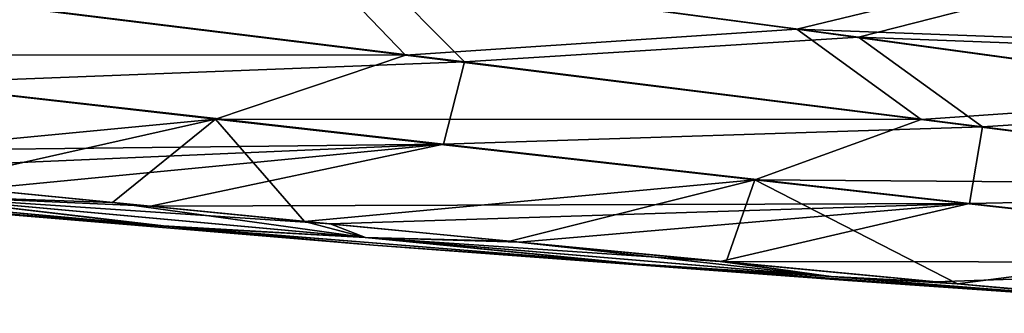
# Model space of a CAD drawing. Units: inches. Extents: x -2.29 to 2.29, y -2 to 1.2.
# Drawn here: x -1.29 to -1.24, y -0.12 to -0.1 of the extents above; entities that cross this region are included whole.
import ezdxf

# ---------------------------------------------------------------- set-up
doc = ezdxf.new("R2010")
doc.units = ezdxf.units.IN
doc.header["$LTSCALE"] = 5.599365
doc.header["$MEASUREMENT"] = 0
for name, color, linetype in [('120', 7, 'CONTINUOUS'), ('123', 7, 'CONTINUOUS'), ('124', 7, 'CONTINUOUS')]:
    doc.layers.add(name, color=color, linetype=linetype)

msp = doc.modelspace()

# ---------------------------------------------------------------- linework, layer by layer
at = {"layer": '120', "color": 7, "linetype": 'CONTINUOUS', "true_color": 0xf5f5f5}
for points in [[(-1.269505, -0.106931, -0.263091), (-1.297122, -0.103521, -0.261943), (-1.274154, -0.102251, -0.334622), (-1.269505, -0.106931, -0.263091)], [(-1.248764, -0.105629, -0.331441), (-1.269505, -0.106931, -0.263091), (-1.274154, -0.102251, -0.334622), (-1.248764, -0.105629, -0.331441)], [(-1.248764, -0.105629, -0.331441), (-1.274154, -0.102251, -0.334622), (-1.239938, -0.103374, -0.403172), (-1.248764, -0.105629, -0.331441)], [(-1.269505, -0.106931, -0.263091), (-1.298935, -0.10806, -0.191244), (-1.297122, -0.103521, -0.261943), (-1.269505, -0.106931, -0.263091)], [(-1.215908, -0.106879, -0.395341), (-1.248764, -0.105629, -0.331441), (-1.239938, -0.103374, -0.403172), (-1.215908, -0.106879, -0.395341)], [(-1.242239, -0.110342, -0.267455), (-1.269505, -0.106931, -0.263091), (-1.248764, -0.105629, -0.331441), (-1.242239, -0.110342, -0.267455)], [(-1.223282, -0.109127, -0.329681), (-1.242239, -0.110342, -0.267455), (-1.248764, -0.105629, -0.331441), (-1.223282, -0.109127, -0.329681)], [(-1.223282, -0.109127, -0.329681), (-1.248764, -0.105629, -0.331441), (-1.215908, -0.106879, -0.395341), (-1.223282, -0.109127, -0.329681)], [(-1.270617, -0.111259, -0.20035), (-1.298935, -0.10806, -0.191244), (-1.269505, -0.106931, -0.263091), (-1.270617, -0.111259, -0.20035)], [(-1.242239, -0.110342, -0.267455), (-1.270617, -0.111259, -0.20035), (-1.269505, -0.106931, -0.263091), (-1.242239, -0.110342, -0.267455)], [(-1.298935, -0.10806, -0.191244), (-1.270617, -0.111259, -0.20035), (-1.313568, -0.111751, -0.120879), (-1.298935, -0.10806, -0.191244)], [(-1.214989, -0.113817, -0.272122), (-1.242239, -0.110342, -0.267455), (-1.223282, -0.109127, -0.329681), (-1.214989, -0.113817, -0.272122)], [(-1.242929, -0.114372, -0.211346), (-1.270617, -0.111259, -0.20035), (-1.242239, -0.110342, -0.267455), (-1.242929, -0.114372, -0.211346)], [(-1.214989, -0.113817, -0.272122), (-1.242929, -0.114372, -0.211346), (-1.242239, -0.110342, -0.267455), (-1.214989, -0.113817, -0.272122)], [(-1.313568, -0.111751, -0.120879), (-1.270617, -0.111259, -0.20035), (-1.304257, -0.112708, -0.12479), (-1.313568, -0.111751, -0.120879)], [(-1.304257, -0.112708, -0.12479), (-1.270617, -0.111259, -0.20035), (-1.295137, -0.113627, -0.129587), (-1.304257, -0.112708, -0.12479)], [(-1.295137, -0.113627, -0.129587), (-1.270617, -0.111259, -0.20035), (-1.286039, -0.114525, -0.135206), (-1.295137, -0.113627, -0.129587)], [(-1.270617, -0.111259, -0.20035), (-1.242929, -0.114372, -0.211346), (-1.286039, -0.114525, -0.135206), (-1.270617, -0.111259, -0.20035)], [(-1.215249, -0.117473, -0.222346), (-1.242929, -0.114372, -0.211346), (-1.214989, -0.113817, -0.272122), (-1.215249, -0.117473, -0.222346)], [(-1.286039, -0.114525, -0.135206), (-1.242929, -0.114372, -0.211346), (-1.276575, -0.11545, -0.141109), (-1.286039, -0.114525, -0.135206)], [(-1.276575, -0.11545, -0.141109), (-1.242929, -0.114372, -0.211346), (-1.266634, -0.116409, -0.147317), (-1.276575, -0.11545, -0.141109)], [(-1.266634, -0.116409, -0.147317), (-1.242929, -0.114372, -0.211346), (-1.25604, -0.11742, -0.153931), (-1.266634, -0.116409, -0.147317)], [(-1.242929, -0.114372, -0.211346), (-1.215249, -0.117473, -0.222346), (-1.25604, -0.11742, -0.153931), (-1.242929, -0.114372, -0.211346)], [(-1.25604, -0.11742, -0.153931), (-1.215249, -0.117473, -0.222346), (-1.244703, -0.118487, -0.161008), (-1.25604, -0.11742, -0.153931)], [(-1.244703, -0.118487, -0.161008), (-1.215249, -0.117473, -0.222346), (-1.232463, -0.119622, -0.16865), (-1.244703, -0.118487, -0.161008)]]:
    msp.add_3dface(points, dxfattribs=at)
at = {"layer": '123', "color": 7, "linetype": 'CONTINUOUS', "true_color": 0xf5f5f5}
for points in [[(-1.285687, -0.115536, -0.046818), (-1.310598, -0.113298, -0.042159), (-1.299191, -0.113947, -0.087089), (-1.285687, -0.115536, -0.046818)], [(-1.310598, -0.113298, -0.042159), (-1.285687, -0.115536, -0.046818), (-1.299247, -0.114483, -0.000083), (-1.310598, -0.113298, -0.042159)], [(-1.284899, -0.115604, 0.046791), (-1.299219, -0.113946, 0.086915), (-1.309749, -0.11338, 0.042135), (-1.284899, -0.115604, 0.046791)], [(-1.284899, -0.115604, 0.046791), (-1.309749, -0.11338, 0.042135), (-1.299247, -0.114483, -0.000083), (-1.284899, -0.115604, 0.046791)], [(-1.297835, -0.113357, 0.128058), (-1.299219, -0.113946, 0.086915), (-1.28803, -0.11433, 0.133953), (-1.297835, -0.113357, 0.128058)], [(-1.274727, -0.116162, 0.096628), (-1.299219, -0.113946, 0.086915), (-1.284899, -0.115604, 0.046791), (-1.274727, -0.116162, 0.096628)], [(-1.299219, -0.113946, 0.086915), (-1.274727, -0.116162, 0.096628), (-1.28803, -0.11433, 0.133953), (-1.299219, -0.113946, 0.086915)], [(-1.295137, -0.113627, -0.129587), (-1.286039, -0.114525, -0.135206), (-1.299191, -0.113947, -0.087089), (-1.295137, -0.113627, -0.129587)], [(-1.286039, -0.114525, -0.135206), (-1.276575, -0.11545, -0.141109), (-1.299191, -0.113947, -0.087089), (-1.286039, -0.114525, -0.135206)], [(-1.276575, -0.11545, -0.141109), (-1.274708, -0.116162, -0.096817), (-1.299191, -0.113947, -0.087089), (-1.276575, -0.11545, -0.141109)], [(-1.274708, -0.116162, -0.096817), (-1.285687, -0.115536, -0.046818), (-1.299191, -0.113947, -0.087089), (-1.274708, -0.116162, -0.096817)], [(-1.274303, -0.116564, -0.000092), (-1.284899, -0.115604, 0.046791), (-1.299247, -0.114483, -0.000083), (-1.274303, -0.116564, -0.000092)], [(-1.285687, -0.115536, -0.046818), (-1.274303, -0.116564, -0.000092), (-1.299247, -0.114483, -0.000083), (-1.285687, -0.115536, -0.046818)], [(-1.28803, -0.11433, 0.133953), (-1.274727, -0.116162, 0.096628), (-1.277932, -0.115318, 0.140263), (-1.28803, -0.11433, 0.133953)], [(-1.260827, -0.117534, -0.051632), (-1.285687, -0.115536, -0.046818), (-1.274708, -0.116162, -0.096817), (-1.260827, -0.117534, -0.051632)], [(-1.285687, -0.115536, -0.046818), (-1.260827, -0.117534, -0.051632), (-1.274303, -0.116564, -0.000092), (-1.285687, -0.115536, -0.046818)], [(-1.277932, -0.115318, 0.140263), (-1.274727, -0.116162, 0.096628), (-1.267115, -0.116363, 0.147017), (-1.277932, -0.115318, 0.140263)], [(-1.276575, -0.11545, -0.141109), (-1.266634, -0.116409, -0.147317), (-1.274708, -0.116162, -0.096817), (-1.276575, -0.11545, -0.141109)], [(-1.260091, -0.117591, 0.051578), (-1.274727, -0.116162, 0.096628), (-1.284899, -0.115604, 0.046791), (-1.260091, -0.117591, 0.051578)], [(-1.260091, -0.117591, 0.051578), (-1.284899, -0.115604, 0.046791), (-1.274303, -0.116564, -0.000092), (-1.260091, -0.117591, 0.051578)], [(-1.250218, -0.118217, 0.106348), (-1.274727, -0.116162, 0.096628), (-1.260091, -0.117591, 0.051578), (-1.250218, -0.118217, 0.106348)], [(-1.274727, -0.116162, 0.096628), (-1.250218, -0.118217, 0.106348), (-1.267115, -0.116363, 0.147017), (-1.274727, -0.116162, 0.096628)], [(-1.266634, -0.116409, -0.147317), (-1.25604, -0.11742, -0.153931), (-1.274708, -0.116162, -0.096817), (-1.266634, -0.116409, -0.147317)], [(-1.25604, -0.11742, -0.153931), (-1.250195, -0.118218, -0.106556), (-1.274708, -0.116162, -0.096817), (-1.25604, -0.11742, -0.153931)], [(-1.250195, -0.118218, -0.106556), (-1.260827, -0.117534, -0.051632), (-1.274708, -0.116162, -0.096817), (-1.250195, -0.118218, -0.106556)], [(-1.249331, -0.118423, -0.0001), (-1.260091, -0.117591, 0.051578), (-1.274303, -0.116564, -0.000092), (-1.249331, -0.118423, -0.0001)], [(-1.260827, -0.117534, -0.051632), (-1.249331, -0.118423, -0.0001), (-1.274303, -0.116564, -0.000092), (-1.260827, -0.117534, -0.051632)], [(-1.267115, -0.116363, 0.147017), (-1.250218, -0.118217, 0.106348), (-1.255722, -0.11745, 0.15413), (-1.267115, -0.116363, 0.147017)], [(-1.235931, -0.119353, -0.05645), (-1.260827, -0.117534, -0.051632), (-1.250195, -0.118218, -0.106556), (-1.235931, -0.119353, -0.05645)], [(-1.260827, -0.117534, -0.051632), (-1.235931, -0.119353, -0.05645), (-1.249331, -0.118423, -0.0001), (-1.260827, -0.117534, -0.051632)], [(-1.235232, -0.119402, 0.056372), (-1.250218, -0.118217, 0.106348), (-1.260091, -0.117591, 0.051578), (-1.235232, -0.119402, 0.056372)], [(-1.235232, -0.119402, 0.056372), (-1.260091, -0.117591, 0.051578), (-1.249331, -0.118423, -0.0001), (-1.235232, -0.119402, 0.056372)], [(-1.25604, -0.11742, -0.153931), (-1.244703, -0.118487, -0.161008), (-1.250195, -0.118218, -0.106556), (-1.25604, -0.11742, -0.153931)], [(-1.255722, -0.11745, 0.15413), (-1.250218, -0.118217, 0.106348), (-1.243549, -0.118595, 0.16173), (-1.255722, -0.11745, 0.15413)], [(-1.225696, -0.120145, 0.116077), (-1.250218, -0.118217, 0.106348), (-1.235232, -0.119402, 0.056372), (-1.225696, -0.120145, 0.116077)], [(-1.250218, -0.118217, 0.106348), (-1.225696, -0.120145, 0.116077), (-1.243549, -0.118595, 0.16173), (-1.250218, -0.118217, 0.106348)], [(-1.244703, -0.118487, -0.161008), (-1.232463, -0.119622, -0.16865), (-1.250195, -0.118218, -0.106556), (-1.244703, -0.118487, -0.161008)], [(-1.232463, -0.119622, -0.16865), (-1.225666, -0.120147, -0.116306), (-1.250195, -0.118218, -0.106556), (-1.232463, -0.119622, -0.16865)], [(-1.225666, -0.120147, -0.116306), (-1.235931, -0.119353, -0.05645), (-1.250195, -0.118218, -0.106556), (-1.225666, -0.120147, -0.116306)], [(-1.22436, -0.120115, -0.000109), (-1.235232, -0.119402, 0.056372), (-1.249331, -0.118423, -0.0001), (-1.22436, -0.120115, -0.000109)], [(-1.235931, -0.119353, -0.05645), (-1.22436, -0.120115, -0.000109), (-1.249331, -0.118423, -0.0001), (-1.235931, -0.119353, -0.05645)], [(-1.243549, -0.118595, 0.16173), (-1.225696, -0.120145, 0.116077), (-1.230714, -0.119783, 0.169742), (-1.243549, -0.118595, 0.16173)]]:
    msp.add_3dface(points, dxfattribs=at)
at = {"layer": '124', "color": 7, "linetype": 'CONTINUOUS', "true_color": 0xf5f5f5}
for points in [[(-1.272604, -0.106573, 0.262338), (-1.277125, -0.101889, 0.33462), (-1.30006, -0.103189, 0.261606), (-1.272604, -0.106573, 0.262338)], [(-1.252013, -0.105215, 0.331279), (-1.242828, -0.102987, 0.403573), (-1.277125, -0.101889, 0.33462), (-1.252013, -0.105215, 0.331279)], [(-1.252013, -0.105215, 0.331279), (-1.277125, -0.101889, 0.33462), (-1.272604, -0.106573, 0.262338), (-1.252013, -0.105215, 0.331279)], [(-1.207788, -0.105206, 0.467492), (-1.230061, -0.101882, 0.479516), (-1.242828, -0.102987, 0.403573), (-1.207788, -0.105206, 0.467492)], [(-1.219051, -0.106433, 0.395866), (-1.242828, -0.102987, 0.403573), (-1.252013, -0.105215, 0.331279), (-1.219051, -0.106433, 0.395866)], [(-1.219051, -0.106433, 0.395866), (-1.207788, -0.105206, 0.467492), (-1.242828, -0.102987, 0.403573), (-1.219051, -0.106433, 0.395866)], [(-1.272604, -0.106573, 0.262338), (-1.30006, -0.103189, 0.261606), (-1.31235, -0.106558, 0.188627), (-1.272604, -0.106573, 0.262338)], [(-1.245467, -0.10996, 0.266525), (-1.252013, -0.105215, 0.331279), (-1.272604, -0.106573, 0.262338), (-1.245467, -0.10996, 0.266525)], [(-1.226786, -0.108662, 0.329487), (-1.219051, -0.106433, 0.395866), (-1.252013, -0.105215, 0.331279), (-1.226786, -0.108662, 0.329487)], [(-1.226786, -0.108662, 0.329487), (-1.252013, -0.105215, 0.331279), (-1.245467, -0.10996, 0.266525), (-1.226786, -0.108662, 0.329487)], [(-1.307752, -0.112351, 0.123211), (-1.282613, -0.109939, 0.195379), (-1.31235, -0.106558, 0.188627), (-1.307752, -0.112351, 0.123211)], [(-1.282613, -0.109939, 0.195379), (-1.272604, -0.106573, 0.262338), (-1.31235, -0.106558, 0.188627), (-1.282613, -0.109939, 0.195379)], [(-1.245467, -0.10996, 0.266525), (-1.272604, -0.106573, 0.262338), (-1.282613, -0.109939, 0.195379), (-1.245467, -0.10996, 0.266525)], [(-1.218395, -0.113403, 0.271202), (-1.226786, -0.108662, 0.329487), (-1.245467, -0.10996, 0.266525), (-1.218395, -0.113403, 0.271202)], [(-1.307752, -0.112351, 0.123211), (-1.297835, -0.113357, 0.128058), (-1.282613, -0.109939, 0.195379), (-1.307752, -0.112351, 0.123211)], [(-1.297835, -0.113357, 0.128058), (-1.28803, -0.11433, 0.133953), (-1.282613, -0.109939, 0.195379), (-1.297835, -0.113357, 0.128058)], [(-1.28803, -0.11433, 0.133953), (-1.277932, -0.115318, 0.140263), (-1.282613, -0.109939, 0.195379), (-1.28803, -0.11433, 0.133953)], [(-1.277932, -0.115318, 0.140263), (-1.254222, -0.11313, 0.206516), (-1.282613, -0.109939, 0.195379), (-1.277932, -0.115318, 0.140263)], [(-1.254222, -0.11313, 0.206516), (-1.245467, -0.10996, 0.266525), (-1.282613, -0.109939, 0.195379), (-1.254222, -0.11313, 0.206516)], [(-1.218395, -0.113403, 0.271202), (-1.245467, -0.10996, 0.266525), (-1.254222, -0.11313, 0.206516), (-1.218395, -0.113403, 0.271202)], [(-1.277932, -0.115318, 0.140263), (-1.267115, -0.116363, 0.147017), (-1.254222, -0.11313, 0.206516), (-1.277932, -0.115318, 0.140263)], [(-1.267115, -0.116363, 0.147017), (-1.255722, -0.11745, 0.15413), (-1.254222, -0.11313, 0.206516), (-1.267115, -0.116363, 0.147017)], [(-1.255722, -0.11745, 0.15413), (-1.243549, -0.118595, 0.16173), (-1.254222, -0.11313, 0.206516), (-1.255722, -0.11745, 0.15413)], [(-1.243549, -0.118595, 0.16173), (-1.225869, -0.116311, 0.217816), (-1.254222, -0.11313, 0.206516), (-1.243549, -0.118595, 0.16173)], [(-1.225869, -0.116311, 0.217816), (-1.218395, -0.113403, 0.271202), (-1.254222, -0.11313, 0.206516), (-1.225869, -0.116311, 0.217816)], [(-1.243549, -0.118595, 0.16173), (-1.230714, -0.119783, 0.169742), (-1.225869, -0.116311, 0.217816), (-1.243549, -0.118595, 0.16173)]]:
    msp.add_3dface(points, dxfattribs=at)

doc.saveas('drawing.dxf')
